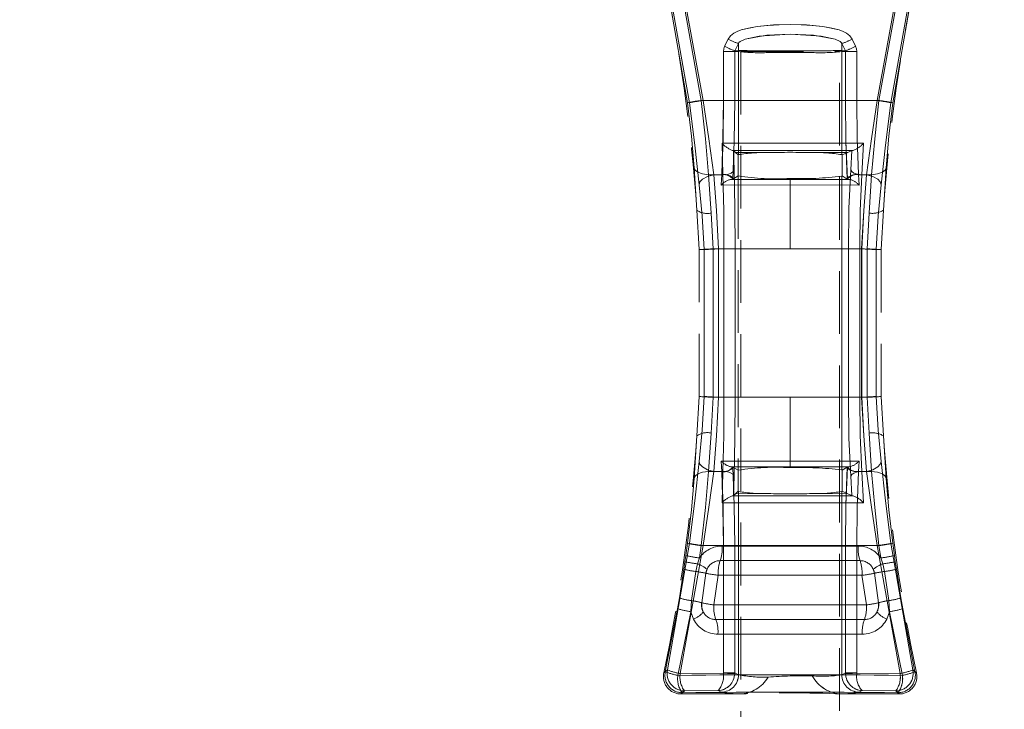
# Model space of a CAD drawing. Units: millimetres. Extents: x 0 to 507, y -3 to 297.
# Drawn here: x 159 to 179, y 231 to 245 of the extents above; entities that cross this region are included whole.
import ezdxf

# ---------------------------------------------------------------- set-up
doc = ezdxf.new("R2010")
doc.units = ezdxf.units.MM
doc.linetypes.add('HIDDEN', pattern=[1.905, 1.27, -0.635])
doc.linetypes.add('PHANTOM', pattern=[12.7, 6.35, -1.27, 1.27, -1.27, 1.27, -1.27])
doc.layers.add('FORMAT', color=7, linetype='Continuous')
doc.styles.add('SLDTEXTSTYLE3', font='TXT', dxfattribs={"width": 0.75})
doc.dimstyles.new('SLDDIMSTYLE0', dxfattribs={"dimtxt": 3, "dimasz": 3, "dimexe": 0, "dimexo": 0.0625, "dimgap": 0.75, "dimtad": 2, "dimlfac": 5, "dimrnd": 1e-09, "dimzin": 12, "dimdsep": 46, "dimtxsty": 'SLDTEXTSTYLE3', "dimsah": 1, "dimcen": 0.09, "dimadec": 0, "dimazin": 3, "dimtfac": 1, "dimtofl": 0, "dimtmove": 0, "dimatfit": 3, "dimfxl": 0, "dimfrac": 2, "dimtolj": 1, "dimtzin": 12, "dimarcsym": 0})

# ---------------------------------------------------------------- blocks, each defined once
blk = doc.blocks.new('_D_12')
at = {"layer": 'FORMAT'}
for p, q in [((52.869, 244.516), (52.869, 265.496)), ((252.869, 251.094), (252.869, 265.496)), ((52.869, 264.496), (252.869, 264.496))]:
    blk.add_line(p, q, dxfattribs=at)
for points in [[(52.869, 264.496), (55.869, 263.746), (55.869, 265.246)], [(252.869, 264.496), (249.869, 265.246), (249.869, 263.746)]]:
    blk.add_solid(points, dxfattribs=at)
at = {"layer": 'FORMAT', "insert": (145.804, 268.363, 0.02), "char_height": 3, "attachment_point": 1, "style": 'SLDTEXTSTYLE3'}
blk.add_mtext('1000', dxfattribs=at)

msp = doc.modelspace()

# ---------------------------------------------------------------- linework, layer by layer
at = {"color": 7, "linetype": 'PHANTOM', "lineweight": 0}
for p, q in [((171.6657, 246.1213), (172.1579, 243.3296)), ((172.158, 243.3296), (171.6658, 246.1213)), ((176.2371, 243.3296), (176.7292, 246.1213)), ((176.7293, 246.1213), (176.2371, 243.3296)), ((172.1213, 243.3295), (171.6365, 246.0846)), ((172.1214, 243.3295), (171.6366, 246.0846)), ((172.3996, 243.3756), (171.919, 246.0306)), ((171.9191, 246.0306), (172.3997, 243.3756)), ((171.9473, 246.0772), (172.4377, 243.3756)), ((172.4378, 243.3756), (171.9474, 246.0772)), ((175.9572, 243.3756), (176.4477, 246.0772)), ((176.4477, 246.0772), (175.9573, 243.3756)), ((175.9953, 243.3756), (176.4759, 246.0306)), ((175.9954, 243.3756), (176.476, 246.0306)), ((176.7584, 246.0846), (176.2737, 243.3295)), ((176.2737, 243.3295), (176.7585, 246.0846)), ((172.8718, 244.4717), (172.945, 244.6178)), ((172.9451, 244.6178), (172.8719, 244.4717)), ((173.1515, 244.5292), (173.0799, 244.3831)), ((173.1515, 244.5292), (173.0799, 244.3831)), ((173.1515, 244.5292), (173.1515, 244.3831)), ((173.1515, 244.5292), (173.1515, 244.3831)), ((175.2435, 244.3831), (175.2435, 244.5292)), ((175.3151, 244.3831), (175.2435, 244.5292)), ((175.2435, 244.3831), (175.2435, 244.5292)), ((175.3152, 244.3831), (175.2435, 244.5292)), ((175.4499, 244.6178), (175.5231, 244.4717)), ((175.5232, 244.4717), (175.45, 244.6178)), ((172.847, 243.3756), (172.847, 244.3671)), ((173.0763, 244.3671), (172.847, 244.3671)), ((172.8471, 244.3671), (172.8471, 243.3756)), ((172.8471, 244.3671), (173.0764, 244.3671)), ((173.0763, 243.3756), (173.0763, 244.3671)), ((173.1478, 244.3671), (173.0763, 244.3671)), ((173.1478, 244.3671), (173.0764, 244.3671)), ((173.0764, 244.3671), (173.0764, 243.3756)), ((173.0799, 244.3831), (173.1515, 244.3831)), ((173.1515, 244.3831), (173.0799, 244.3831)), ((173.1515, 244.3647), (173.1478, 244.3671)), ((173.1515, 244.3647), (173.1478, 244.3671)), ((173.1515, 242.2811), (173.1515, 244.3647)), ((173.1515, 242.2811), (173.1515, 244.3647)), ((173.8243, 244.3811), (174.5707, 244.3811)), ((173.8243, 244.3811), (174.5707, 244.3811)), ((175.2435, 244.3831), (175.3151, 244.3831)), ((175.2435, 244.3831), (175.3152, 244.3831)), ((175.2472, 244.3671), (175.2435, 244.3647)), ((175.2473, 244.3671), (175.2435, 244.3647)), ((175.2435, 244.3647), (175.2435, 242.2811)), ((175.2435, 244.3647), (175.2435, 242.2811)), ((175.3187, 244.3671), (175.2472, 244.3671)), ((175.3187, 244.3671), (175.2473, 244.3671)), ((175.3187, 244.3671), (175.3187, 243.3756)), ((175.5479, 244.3671), (175.3187, 244.3671)), ((175.3187, 243.3756), (175.3187, 244.3671)), ((175.3187, 244.3671), (175.548, 244.3671)), ((175.5479, 244.3671), (175.5479, 243.3756)), ((175.548, 243.3756), (175.548, 244.3671)), ((175.9953, 243.3756), (172.3996, 243.3756)), ((172.3997, 243.3756), (175.9954, 243.3756)), ((172.4377, 243.3756), (172.847, 243.3756)), ((172.8471, 243.3756), (172.4378, 243.3756)), ((173.0763, 243.3756), (172.847, 243.3756)), ((173.0764, 243.3756), (172.8471, 243.3756)), ((175.3187, 243.3756), (175.5479, 243.3756)), ((175.548, 243.3756), (175.3187, 243.3756)), ((175.5479, 243.3756), (175.9572, 243.3756)), ((175.9573, 243.3756), (175.548, 243.3756)), ((172.8366, 241.8756), (172.8186, 242.5112)), ((172.8366, 241.8756), (172.8187, 242.5112)), ((175.6838, 242.5113), (175.6511, 241.8756)), ((175.6839, 242.5113), (175.6512, 241.8756)), ((173.0517, 242.3632), (173.0625, 241.9743)), ((173.0518, 242.3632), (173.0626, 241.9743)), ((173.7503, 242.3234), (173.0927, 242.3264)), ((173.7503, 242.3234), (173.0927, 242.3264)), ((175.3651, 242.3269), (174.6447, 242.3234)), ((175.3651, 242.3269), (174.6448, 242.3234)), ((175.4243, 241.9742), (175.4455, 242.3637)), ((175.4244, 241.9742), (175.4456, 242.3637)), ((172.3082, 241.1589), (172.2545, 242.0161)), ((172.2545, 242.0161), (172.3083, 241.1589)), ((176.1405, 242.0161), (176.0867, 241.1589)), ((172.5484, 241.8756), (172.5983, 241.0992)), ((172.8366, 241.8756), (172.5484, 241.8756)), ((172.8366, 241.8756), (172.5485, 241.8756)), ((172.5485, 241.8756), (172.5984, 241.0992)), ((172.6544, 241.8756), (172.8135, 241.8756)), ((172.6545, 241.8756), (172.8136, 241.8756)), ((172.8084, 241.7756), (172.8034, 241.6669)), ((172.8085, 241.7756), (172.8035, 241.6669)), ((172.8135, 241.8756), (172.8084, 241.7756)), ((172.8136, 241.8756), (172.8085, 241.7756)), ((172.814, 241.8865), (172.8135, 241.8756)), ((174.1975, 241.7817), (172.997, 241.7817)), ((174.1975, 241.7817), (172.9971, 241.7817)), ((174.1975, 241.7817), (174.1975, 241.7994)), ((174.1975, 241.7994), (174.1975, 241.7817)), ((175.3979, 241.7817), (174.1975, 241.7817)), ((174.1975, 241.7817), (174.1975, 241.6677)), ((174.1975, 241.7817), (174.1975, 241.6677)), ((175.398, 241.7817), (174.1975, 241.7817)), ((175.2404, 235.9062), (175.2404, 241.8449)), ((175.2405, 235.9062), (175.2405, 241.8449)), ((175.5815, 241.8756), (175.5809, 241.8865)), ((175.5865, 241.7756), (175.5815, 241.8756)), ((175.5815, 241.8756), (175.7406, 241.8756)), ((175.5866, 241.7756), (175.5815, 241.8756)), ((175.5815, 241.8756), (175.7406, 241.8756)), ((175.5915, 241.6669), (175.5865, 241.7756)), ((175.5916, 241.6669), (175.5866, 241.7756)), ((175.6511, 241.8756), (175.8465, 241.8756)), ((175.6512, 241.8756), (175.8466, 241.8756)), ((175.7966, 241.0992), (175.8465, 241.8756)), ((175.7967, 241.0992), (175.8466, 241.8756)), ((172.8034, 241.6669), (174.1975, 241.6677)), ((172.8035, 241.6669), (174.1975, 241.6677)), ((174.1975, 240.3756), (174.1975, 241.6677)), ((174.1975, 241.6677), (175.5915, 241.6669)), ((174.1975, 240.3756), (174.1975, 241.6677)), ((174.1975, 241.6677), (175.5916, 241.6669)), ((172.5983, 241.0992), (172.639, 240.3756)), ((172.5984, 241.0992), (172.639, 240.3756)), ((175.756, 240.3756), (175.7966, 241.0992)), ((175.7561, 240.3756), (175.7967, 241.0992)), ((172.4553, 240.3602), (172.4553, 237.3909)), ((172.4554, 237.3909), (172.4554, 240.3602)), ((172.639, 240.3756), (172.858, 240.3756)), ((172.639, 240.3756), (172.639, 237.3756)), ((172.639, 240.3756), (172.858, 240.3756)), ((172.639, 240.3756), (172.639, 237.3756)), ((174.1975, 240.3756), (172.75, 240.3756)), ((172.75, 237.3756), (172.75, 240.3756)), ((172.7501, 237.3756), (172.7501, 240.3756)), ((172.7501, 240.3756), (174.1975, 240.3756)), ((173.0874, 240.3756), (172.858, 240.3756)), ((172.858, 240.3756), (172.858, 237.3756)), ((173.0875, 240.3756), (172.858, 240.3756)), ((172.858, 237.3756), (172.858, 240.3756)), ((173.0874, 237.3756), (173.0874, 240.3756)), ((173.0875, 237.3756), (173.0875, 240.3756)), ((175.6449, 240.3756), (174.1975, 240.3756)), ((174.1975, 240.3756), (175.645, 240.3756)), ((175.3756, 240.3756), (175.3756, 237.3756)), ((175.6056, 240.3756), (175.3756, 240.3756)), ((175.3757, 240.3756), (175.3757, 237.3756)), ((175.6057, 240.3756), (175.3757, 240.3756)), ((175.6056, 237.3756), (175.6056, 240.3756)), ((175.6057, 240.3756), (175.6057, 237.3756)), ((175.6449, 240.3756), (175.6449, 237.3756)), ((175.645, 240.3756), (175.645, 237.3756)), ((175.756, 237.3756), (175.756, 240.3756)), ((175.7561, 237.3756), (175.7561, 240.3756)), ((175.9397, 237.3909), (175.9397, 240.3602)), ((175.9397, 240.3602), (175.9397, 237.3909)), ((172.639, 237.3756), (172.5983, 236.6519)), ((172.639, 237.3756), (172.5984, 236.6519)), ((172.858, 237.3756), (172.639, 237.3756)), ((172.858, 237.3756), (172.639, 237.3756)), ((172.75, 237.3756), (174.1975, 237.3756)), ((174.1975, 237.3756), (172.7501, 237.3756)), ((173.0874, 237.3756), (172.858, 237.3756)), ((172.858, 237.3756), (173.0875, 237.3756)), ((174.1975, 236.0834), (174.1975, 237.3756)), ((174.1975, 237.3756), (175.6449, 237.3756)), ((174.1975, 236.0834), (174.1975, 237.3756)), ((174.1975, 237.3756), (175.645, 237.3756)), ((175.3756, 237.3756), (175.6056, 237.3756)), ((175.3757, 237.3756), (175.6057, 237.3756)), ((175.7966, 236.6519), (175.756, 237.3756)), ((175.7967, 236.6519), (175.7561, 237.3756)), ((172.2545, 235.735), (172.3082, 236.5922)), ((172.3083, 236.5922), (172.2545, 235.735)), ((172.5983, 236.6519), (172.5484, 235.8756)), ((172.5984, 236.6519), (172.5485, 235.8756)), ((175.8465, 235.8756), (175.7966, 236.6519)), ((175.8466, 235.8756), (175.7967, 236.6519)), ((176.0867, 236.5922), (176.1405, 235.735)), ((174.1975, 236.0834), (172.8034, 236.0842)), ((172.8034, 236.0842), (172.8084, 235.9756)), ((174.1975, 236.0834), (172.8035, 236.0842)), ((172.8035, 236.0842), (172.8085, 235.9756)), ((172.8084, 235.9756), (172.8135, 235.8756)), ((172.8085, 235.9756), (172.8136, 235.8756)), ((172.997, 235.9694), (174.1975, 235.9695)), ((172.9971, 235.9694), (174.1975, 235.9695)), ((175.5915, 236.0842), (174.1975, 236.0834)), ((175.5916, 236.0842), (174.1975, 236.0834)), ((174.1975, 236.0834), (174.1975, 235.9695)), ((174.1975, 236.0834), (174.1975, 235.9695)), ((174.1975, 235.9695), (175.3979, 235.9694)), ((174.1975, 235.9695), (174.1975, 235.9517)), ((174.1975, 235.9695), (174.1975, 235.9517)), ((174.1975, 235.9695), (175.398, 235.9694)), ((175.5815, 235.8756), (175.5865, 235.9756)), ((175.5815, 235.8756), (175.5866, 235.9756)), ((175.5865, 235.9756), (175.5915, 236.0842)), ((175.5866, 235.9756), (175.5916, 236.0842)), ((172.5484, 235.8756), (172.8366, 235.8756)), ((172.5485, 235.8756), (172.8366, 235.8756)), ((172.6544, 235.8756), (172.8135, 235.8756)), ((172.8136, 235.8756), (172.6545, 235.8756)), ((172.8135, 235.8756), (172.814, 235.8646)), ((172.8186, 235.2399), (172.8366, 235.8756)), ((172.8187, 235.2399), (172.8366, 235.8756)), ((173.0517, 235.3879), (173.0625, 235.7768)), ((173.0518, 235.3879), (173.0626, 235.7768)), ((175.4243, 235.777), (175.4455, 235.3875)), ((175.4244, 235.777), (175.4456, 235.3875)), ((175.5809, 235.8646), (175.5815, 235.8756)), ((175.7406, 235.8756), (175.5815, 235.8756)), ((175.5815, 235.8756), (175.7406, 235.8756)), ((175.6511, 235.8756), (175.6838, 235.2398)), ((175.6511, 235.8756), (175.8465, 235.8756)), ((175.6512, 235.8756), (175.6839, 235.2398)), ((175.8466, 235.8756), (175.6512, 235.8756)), ((173.7503, 235.4277), (173.0927, 235.4247)), ((173.7503, 235.4277), (173.0927, 235.4247)), ((173.1515, 231.764), (173.1515, 235.47)), ((173.1515, 231.764), (173.1515, 235.47)), ((175.3651, 235.4243), (174.6447, 235.4277)), ((175.3651, 235.4243), (174.6448, 235.4277)), ((175.2435, 235.47), (175.2435, 231.764)), ((175.2435, 235.47), (175.2435, 231.764)), ((172.1579, 234.4215), (171.7157, 231.8606)), ((171.7158, 231.8606), (172.158, 234.4215)), ((171.9728, 231.7881), (172.4377, 234.3756)), ((171.9729, 231.7881), (172.4378, 234.3756)), ((172.0875, 234.1746), (172.1213, 234.4216)), ((172.0875, 234.1746), (172.1214, 234.4216)), ((172.3996, 234.3756), (172.364, 234.126)), ((172.3997, 234.3756), (172.3641, 234.126)), ((172.3996, 234.3756), (175.9953, 234.3756)), ((172.3997, 234.3756), (175.9954, 234.3756)), ((172.847, 234.3756), (172.4377, 234.3756)), ((172.8471, 234.3756), (172.4378, 234.3756)), ((175.5746, 234.3672), (172.8204, 234.3672)), ((172.8204, 234.3672), (175.5746, 234.3672)), ((173.0763, 234.3756), (172.847, 234.3756)), ((172.847, 231.8016), (172.847, 234.3756)), ((172.8471, 234.3756), (173.0764, 234.3756)), ((172.8471, 234.3756), (172.8471, 231.8016)), ((173.0763, 231.8016), (173.0763, 234.3756)), ((173.0764, 234.3756), (173.0764, 231.8016)), ((175.3187, 234.3756), (175.5479, 234.3756)), ((175.3187, 234.3756), (175.3187, 231.8016)), ((175.3187, 231.8016), (175.3187, 234.3756)), ((175.3187, 234.3756), (175.548, 234.3756)), ((175.9572, 234.3756), (175.5479, 234.3756)), ((175.5479, 234.3756), (175.5479, 231.8016)), ((175.548, 231.8016), (175.548, 234.3756)), ((175.548, 234.3756), (175.9573, 234.3756)), ((175.9572, 234.3756), (176.4221, 231.7881)), ((175.9573, 234.3756), (176.4222, 231.7881)), ((176.0309, 234.126), (175.9953, 234.3756)), ((176.031, 234.126), (175.9954, 234.3756)), ((176.6793, 231.8606), (176.2371, 234.4215)), ((176.2371, 234.4215), (176.6793, 231.8606)), ((176.2737, 234.4216), (176.3075, 234.1746)), ((176.2737, 234.4216), (176.3076, 234.1746)), ((172.0694, 234.0473), (172.0875, 234.1746)), ((172.0694, 234.0473), (172.0875, 234.1746)), ((176.3075, 234.1746), (176.3256, 234.0473)), ((176.3076, 234.1746), (176.3257, 234.0473)), ((172.0476, 233.8986), (172.0694, 234.0473)), ((172.0476, 233.8986), (172.0694, 234.0473)), ((172.3217, 234.0074), (172.2873, 233.8518)), ((172.3217, 234.0074), (172.2874, 233.8518)), ((172.364, 234.126), (172.3217, 234.0074)), ((172.3641, 234.126), (172.3217, 234.0074)), ((172.7821, 234.0714), (175.6128, 234.0714)), ((175.6129, 234.0714), (172.7822, 234.0714)), ((176.0733, 234.0074), (176.0309, 234.126)), ((176.0733, 234.0074), (176.031, 234.126)), ((176.1076, 233.8518), (176.0733, 234.0074)), ((176.1077, 233.8518), (176.0733, 234.0074)), ((176.3256, 234.0473), (176.3474, 233.8986)), ((176.3257, 234.0473), (176.3474, 233.8986)), ((171.9554, 233.3163), (172.0476, 233.8986)), ((172.0476, 233.8986), (171.9554, 233.3163)), ((172.2873, 233.8518), (172.1987, 233.2628)), ((172.2874, 233.8518), (172.1987, 233.2628)), ((172.7439, 233.7756), (172.6547, 233.1756)), ((172.7439, 233.7756), (172.6548, 233.1756)), ((172.7439, 233.7756), (175.6511, 233.7756)), ((172.7439, 233.7756), (175.6512, 233.7756)), ((175.7402, 233.1756), (175.6511, 233.7756)), ((175.7403, 233.1756), (175.6512, 233.7756)), ((176.1963, 233.2628), (176.1076, 233.8518)), ((176.1963, 233.2628), (176.1077, 233.8518)), ((176.3474, 233.8986), (176.4396, 233.3163)), ((176.4397, 233.3163), (176.3474, 233.8986)), ((171.9182, 233.0992), (171.9554, 233.3163)), ((171.9183, 233.0992), (171.9554, 233.3163)), ((172.1987, 233.2628), (172.1861, 233.0395)), ((172.1987, 233.2628), (172.1862, 233.0395)), ((172.6547, 233.1756), (175.7402, 233.1756)), ((175.7403, 233.1756), (172.6548, 233.1756)), ((176.2088, 233.0395), (176.1963, 233.2628)), ((176.2089, 233.0395), (176.1963, 233.2628)), ((176.4396, 233.3163), (176.4767, 233.0992)), ((176.4397, 233.3163), (176.4768, 233.0992)), ((171.6708, 231.8245), (171.9182, 233.0992)), ((171.9183, 233.0992), (171.6709, 231.8245)), ((172.1861, 233.0395), (171.926, 231.7517)), ((172.1862, 233.0395), (171.9261, 231.7517)), ((172.1861, 233.0395), (172.2422, 232.8876)), ((172.1862, 233.0395), (172.2423, 232.8876)), ((176.1527, 232.8876), (176.2088, 233.0395)), ((176.2089, 233.0395), (176.1528, 232.8876)), ((176.469, 231.7517), (176.2088, 233.0395)), ((176.469, 231.7517), (176.2089, 233.0395)), ((176.4767, 233.0992), (176.7241, 231.8245)), ((176.7242, 231.8245), (176.4768, 233.0992)), ((175.6996, 232.8798), (172.6953, 232.8798)), ((172.6954, 232.8798), (175.6997, 232.8798)), ((172.7359, 232.5839), (175.659, 232.5839)), ((175.6591, 232.5839), (172.736, 232.5839)), ((171.7157, 231.8606), (171.6407, 231.8004)), ((171.6407, 231.8004), (171.6708, 231.8245)), ((171.6408, 231.8004), (171.7158, 231.8606)), ((171.6709, 231.8245), (171.6408, 231.8004)), ((171.9728, 231.7881), (172.8469, 231.7956)), ((172.847, 231.7956), (171.9729, 231.7881)), ((172.847, 231.8016), (172.8469, 231.7956)), ((172.847, 231.8016), (173.0763, 231.8016)), ((172.8471, 231.8016), (172.847, 231.7956)), ((173.0764, 231.8016), (172.8471, 231.8016)), ((173.076, 231.7877), (173.0763, 231.8016)), ((173.0761, 231.7877), (173.0764, 231.8016)), ((173.1515, 231.764), (173.0763, 231.8016)), ((173.0764, 231.8016), (173.1515, 231.764)), ((175.3187, 231.8016), (175.2435, 231.764)), ((175.2435, 231.764), (175.3187, 231.8016)), ((175.319, 231.7877), (175.3187, 231.8016)), ((175.3187, 231.8016), (175.5479, 231.8016)), ((175.548, 231.8016), (175.3187, 231.8016)), ((175.3187, 231.8016), (175.319, 231.7877)), ((175.548, 231.7956), (175.5479, 231.8016)), ((175.5481, 231.7956), (175.548, 231.8016)), ((175.548, 231.7956), (176.4221, 231.7881)), ((176.4222, 231.7881), (175.5481, 231.7956)), ((176.7542, 231.8004), (176.6793, 231.8606)), ((176.7241, 231.8245), (176.7542, 231.8004)), ((171.9847, 231.3756), (172.0598, 231.4365)), ((171.9847, 231.3756), (172.0599, 231.4365)), ((172.0148, 231.4), (171.9847, 231.3756)), ((172.7399, 231.4428), (172.0598, 231.4365)), ((172.7399, 231.4428), (172.0599, 231.4365)), ((172.8008, 231.4124), (172.7399, 231.4428)), ((172.8009, 231.4124), (172.7399, 231.4428)), ((175.6551, 231.4428), (175.5941, 231.4124)), ((175.6551, 231.4428), (175.5942, 231.4124)), ((176.3351, 231.4365), (175.6551, 231.4428)), ((176.3352, 231.4365), (175.6551, 231.4428)), ((176.3351, 231.4365), (176.4103, 231.3756)), ((176.3352, 231.4365), (176.4104, 231.3756)), ((176.4103, 231.3756), (176.3801, 231.4))]:
    msp.add_line(p, q, dxfattribs=at)
at = {"color": 7, "linetype": 'HIDDEN', "lineweight": 0}
for p, q in [((173.1975, 244.3647), (175.1975, 244.3647)), ((173.1975, 244.3647), (173.1975, 204.3647)), ((175.1975, 204.3647), (175.1975, 244.3647)), ((173.026, 242.3683), (173.046, 242.3683)), ((173.0927, 242.3264), (173.0517, 242.3632)), ((173.0927, 242.3264), (173.1465, 242.2781)), ((175.2528, 242.2755), (175.3651, 242.3269)), ((175.3651, 242.3269), (175.4455, 242.3637)), ((175.472, 242.3683), (175.4455, 242.3637)), ((175.4721, 242.3683), (175.4456, 242.3637)), ((175.4556, 242.3683), (175.472, 242.3683)), ((173.1515, 242.2811), (173.1465, 242.2781)), ((173.1465, 241.853), (173.1465, 242.2781)), ((173.1466, 241.853), (173.1466, 242.2781)), ((175.2528, 242.2755), (175.2435, 242.2811)), ((175.2528, 242.2755), (175.2528, 241.8504)), ((175.2529, 242.2755), (175.2529, 241.8504)), ((173.0368, 241.7872), (173.0401, 241.7886)), ((173.0401, 241.7886), (173.1465, 241.853)), ((173.1465, 241.853), (173.1476, 241.852)), ((173.1476, 241.852), (173.1476, 235.8991)), ((173.1477, 241.852), (173.1477, 235.8991)), ((175.2404, 241.8449), (175.2528, 241.8504)), ((175.2528, 241.8504), (175.3549, 241.7886)), ((175.3549, 241.7886), (175.3582, 241.7872)), ((172.3543, 240.3608), (172.3082, 241.1589)), ((176.0867, 241.1589), (176.0406, 240.3608)), ((172.3543, 237.3903), (172.3543, 240.3608)), ((176.0406, 240.3608), (176.0406, 237.3903)), ((172.3082, 236.5922), (172.3543, 237.3903)), ((176.0406, 237.3903), (176.0867, 236.5922)), ((173.0401, 235.9625), (173.0368, 235.9639)), ((173.1465, 235.8981), (173.0401, 235.9625)), ((175.3549, 235.9625), (175.2528, 235.9007)), ((175.3549, 235.9625), (175.3582, 235.9639)), ((173.1465, 235.8981), (173.1476, 235.8991)), ((173.1465, 235.8981), (173.1465, 235.473)), ((173.1466, 235.8981), (173.1466, 235.473)), ((175.2404, 235.9062), (175.2528, 235.9007)), ((175.2528, 235.4756), (175.2528, 235.9007)), ((175.2529, 235.4756), (175.2529, 235.9007)), ((173.026, 235.3828), (173.046, 235.3828)), ((173.0927, 235.4247), (173.0517, 235.3879)), ((173.1465, 235.473), (173.0927, 235.4247)), ((173.1515, 235.47), (173.1465, 235.473)), ((175.2528, 235.4756), (175.2435, 235.47)), ((175.3651, 235.4243), (175.2528, 235.4756)), ((175.4455, 235.3875), (175.3651, 235.4243)), ((175.472, 235.3828), (175.4455, 235.3875)), ((175.4721, 235.3828), (175.4456, 235.3875)), ((175.4556, 235.3828), (175.472, 235.3828)), ((172.4069, 233.2209), (172.4925, 233.8156)), ((172.4925, 233.8156), (172.5149, 233.8957)), ((175.8801, 233.8957), (175.9025, 233.8156)), ((175.9025, 233.8156), (175.9881, 233.2209)), ((171.9847, 231.3756), (173.1808, 231.3756)), ((175.2425, 231.3756), (176.4103, 231.3756))]:
    msp.add_line(p, q, dxfattribs=at)
at = {"color": 7, "linetype": 'PHANTOM', "lineweight": 0, "flags": 128}
for points in [[(172.945, 244.6178), (172.9903, 244.6821), (173.0566, 244.736), (173.1239, 244.7714), (173.2075, 244.8027), (173.5322, 244.8714), (173.8637, 244.9038), (174.197, 244.9136), (174.421, 244.9093), (174.6459, 244.8955), (174.8623, 244.8714), (175.0412, 244.8406), (175.1871, 244.8028), (175.2708, 244.7715), (175.3382, 244.7361), (175.4045, 244.6822), (175.4499, 244.6178)], [(175.45, 244.6178), (175.4046, 244.6822), (175.3383, 244.7361), (175.2709, 244.7715), (175.1872, 244.8028), (174.8624, 244.8714), (174.5305, 244.9038), (174.1971, 244.9136), (173.9732, 244.9093), (173.7484, 244.8954), (173.5322, 244.8714), (173.3535, 244.8405), (173.2075, 244.8027), (173.1239, 244.7714), (173.0566, 244.736), (172.9904, 244.6821), (172.9451, 244.6178)], [(173.1515, 244.5292), (173.1622, 244.5467), (173.1869, 244.5684), (173.2873, 244.6142), (173.726, 244.6946), (174.1971, 244.7167), (174.8221, 244.6761), (175.1074, 244.6143), (175.208, 244.5684), (175.2327, 244.5467), (175.2435, 244.5292)], [(173.1515, 244.5292), (173.1623, 244.5467), (173.1869, 244.5684), (173.2874, 244.6142), (173.5726, 244.676), (174.1971, 244.7167), (174.6683, 244.6946), (175.1074, 244.6143), (175.2081, 244.5684), (175.2328, 244.5467), (175.2435, 244.5292)], [(172.8718, 244.4717), (172.8533, 244.4209), (172.847, 244.3671)], [(172.8719, 244.4717), (172.8533, 244.4209), (172.8471, 244.3671)], [(173.0763, 244.3671), (173.0772, 244.3752), (173.0799, 244.3831)], [(173.0764, 244.3671), (173.0772, 244.3752), (173.0799, 244.3831)], [(173.1478, 244.3671), (173.1487, 244.3753), (173.1515, 244.3831)], [(173.1478, 244.3671), (173.1488, 244.3753), (173.1515, 244.3831)], [(175.2435, 244.3831), (175.2462, 244.3753), (175.2472, 244.3671)], [(175.2435, 244.3831), (175.2463, 244.3753), (175.2473, 244.3671)], [(175.3151, 244.3831), (175.3178, 244.3752), (175.3187, 244.3671)], [(175.3187, 244.3671), (175.3179, 244.3752), (175.3152, 244.3831)], [(175.5479, 244.3671), (175.5417, 244.4209), (175.5231, 244.4717)], [(175.548, 244.3671), (175.5418, 244.4209), (175.5232, 244.4717)], [(172.2545, 242.0161), (172.2006, 242.652), (172.1213, 243.3295)], [(172.1214, 243.3295), (172.2007, 242.652), (172.2545, 242.0161)], [(172.1579, 243.3296), (172.2659, 242.4716), (172.3564, 241.6734)], [(172.3565, 241.6734), (172.266, 242.4716), (172.158, 243.3296)], [(172.3996, 243.3756), (172.4853, 242.6022), (172.5484, 241.8756)], [(172.3997, 243.3756), (172.4854, 242.6022), (172.5485, 241.8756)], [(172.6544, 241.8756), (172.5534, 242.5981), (172.4377, 243.3756)], [(172.6545, 241.8756), (172.5535, 242.5981), (172.4378, 243.3756)], [(172.847, 243.3756), (172.8386, 242.6057), (172.814, 241.8865)], [(172.8471, 243.3756), (172.8387, 242.6057), (172.8141, 241.8865)], [(173.0763, 243.3756), (173.0671, 242.5552), (173.0401, 241.7886)], [(173.0401, 241.7886), (173.0672, 242.5552), (173.0764, 243.3756)], [(175.3187, 243.3756), (175.3279, 242.5552), (175.3549, 241.7886)], [(175.355, 241.7886), (175.3279, 242.5552), (175.3187, 243.3756)], [(175.5809, 241.8865), (175.5563, 242.6058), (175.5479, 243.3756)], [(175.581, 241.8865), (175.5564, 242.6058), (175.548, 243.3756)], [(175.9572, 243.3756), (175.8416, 242.5987), (175.7406, 241.8756)], [(175.9573, 243.3756), (175.8417, 242.5987), (175.7406, 241.8756)], [(175.8465, 241.8756), (175.9096, 242.6022), (175.9953, 243.3756)], [(175.8466, 241.8756), (175.9097, 242.6022), (175.9954, 243.3756)], [(176.0385, 241.6734), (176.1291, 242.4723), (176.2371, 243.3296)], [(176.2371, 243.3296), (176.1292, 242.4723), (176.0386, 241.6734)], [(176.2737, 243.3295), (176.1943, 242.652), (176.1405, 242.0161)], [(176.1406, 242.0161), (176.1944, 242.652), (176.2737, 243.3295)], [(172.8186, 242.5112), (174.2519, 242.5107), (175.6838, 242.5113)], [(172.8187, 242.5112), (174.252, 242.5107), (175.6839, 242.5113)], [(175.4556, 242.3683), (174.2514, 242.3684), (173.046, 242.3683)], [(175.4556, 242.3683), (174.2514, 242.3684), (173.0461, 242.3683)], [(173.0874, 240.3756), (173.0811, 241.2025), (173.0625, 241.9743)], [(173.0875, 240.3756), (173.0811, 241.2025), (173.0626, 241.9743)], [(175.3756, 240.3756), (175.388, 241.2022), (175.4243, 241.9742)], [(175.3757, 240.3756), (175.3881, 241.2022), (175.4244, 241.9742)], [(172.75, 240.3756), (172.7092, 241.154), (172.6544, 241.8756)], [(172.7501, 240.3756), (172.7092, 241.154), (172.6545, 241.8756)], [(172.858, 240.3756), (172.8525, 241.1515), (172.8366, 241.8756)], [(172.858, 240.3756), (172.8526, 241.1515), (172.8366, 241.8756)], [(175.6511, 241.8756), (175.6172, 241.1513), (175.6056, 240.3756)], [(175.6512, 241.8756), (175.6172, 241.1513), (175.6057, 240.3756)], [(175.7406, 241.8756), (175.6858, 241.154), (175.6449, 240.3756)], [(175.7406, 241.8756), (175.6858, 241.154), (175.645, 240.3756)], [(172.3564, 241.6734), (172.4145, 241.0418), (172.4553, 240.3602)], [(172.4554, 240.3602), (172.4146, 241.0418), (172.3565, 241.6734)], [(175.9397, 240.3602), (175.9804, 241.0419), (176.0385, 241.6734)], [(176.0386, 241.6734), (175.9805, 241.0419), (175.9397, 240.3602)], [(172.4553, 237.3909), (172.4145, 236.7094), (172.3564, 236.0777)], [(172.3565, 236.0777), (172.4146, 236.7094), (172.4554, 237.3909)], [(172.6544, 235.8756), (172.7092, 236.5973), (172.75, 237.3756)], [(172.6545, 235.8756), (172.7092, 236.5973), (172.7501, 237.3756)], [(172.8366, 235.8756), (172.8525, 236.5996), (172.858, 237.3756)], [(172.8366, 235.8756), (172.8526, 236.5996), (172.858, 237.3756)], [(173.0625, 235.7768), (173.0811, 236.5486), (173.0874, 237.3756)], [(173.0626, 235.7768), (173.0811, 236.5486), (173.0875, 237.3756)], [(175.3756, 237.3756), (175.388, 236.5489), (175.4243, 235.777)], [(175.3757, 237.3756), (175.3881, 236.5489), (175.4244, 235.777)], [(175.6056, 237.3756), (175.6172, 236.5998), (175.6511, 235.8756)], [(175.6057, 237.3756), (175.6172, 236.5998), (175.6512, 235.8756)], [(175.6449, 237.3756), (175.6858, 236.5973), (175.7406, 235.8756)], [(175.645, 237.3756), (175.6858, 236.5973), (175.7406, 235.8756)], [(176.0385, 236.0777), (175.9804, 236.7094), (175.9397, 237.3909)], [(175.9397, 237.3909), (175.9805, 236.7094), (176.0386, 236.0777)], [(172.3564, 236.0777), (172.2658, 235.2789), (172.1579, 234.4215)], [(172.158, 234.4215), (172.2659, 235.2789), (172.3565, 236.0777)], [(173.0763, 234.3756), (173.0671, 235.1959), (173.0401, 235.9625)], [(173.0764, 234.3756), (173.0672, 235.1959), (173.0401, 235.9625)], [(175.3549, 235.9625), (175.3279, 235.1958), (175.3187, 234.3756)], [(175.355, 235.9625), (175.3279, 235.1958), (175.3187, 234.3756)], [(176.2371, 234.4215), (176.129, 235.2795), (176.0385, 236.0777)], [(176.0386, 236.0777), (176.1291, 235.2795), (176.2371, 234.4215)], [(172.1213, 234.4216), (172.2006, 235.099), (172.2545, 235.735)], [(172.2545, 235.735), (172.2007, 235.099), (172.1214, 234.4216)], [(172.5484, 235.8756), (172.4853, 235.1488), (172.3996, 234.3756)], [(172.5485, 235.8756), (172.4854, 235.1488), (172.3997, 234.3756)], [(172.4377, 234.3756), (172.5533, 235.1525), (172.6544, 235.8756)], [(172.4378, 234.3756), (172.5534, 235.1525), (172.6545, 235.8756)], [(172.814, 235.8646), (172.8386, 235.1454), (172.847, 234.3756)], [(172.8141, 235.8646), (172.8387, 235.1454), (172.8471, 234.3756)], [(175.5479, 234.3756), (175.5563, 235.1453), (175.5809, 235.8646)], [(175.548, 234.3756), (175.5564, 235.1453), (175.581, 235.8646)], [(175.7406, 235.8756), (175.8415, 235.153), (175.9572, 234.3756)], [(175.7406, 235.8756), (175.8416, 235.153), (175.9573, 234.3756)], [(175.9953, 234.3756), (175.9096, 235.1488), (175.8465, 235.8756)], [(175.9954, 234.3756), (175.9097, 235.1488), (175.8466, 235.8756)], [(176.1405, 235.735), (176.1943, 235.099), (176.2737, 234.4216)], [(176.2737, 234.4216), (176.1944, 235.099), (176.1406, 235.735)], [(173.046, 235.3828), (174.2513, 235.3827), (175.4556, 235.3828)], [(173.0461, 235.3828), (174.2513, 235.3827), (175.4556, 235.3828)], [(175.6838, 235.2398), (174.2519, 235.2404), (172.8186, 235.2399)], [(175.6839, 235.2398), (174.2519, 235.2404), (172.8187, 235.2399)], [(173.1808, 231.3756), (172.9193, 231.3926), (172.8008, 231.4124)], [(173.1808, 231.3756), (172.9193, 231.3926), (172.8009, 231.4124)], [(175.5941, 231.4124), (175.4835, 231.3928), (175.2425, 231.3756)], [(175.5942, 231.4124), (175.4836, 231.3928), (175.2426, 231.3756)]]:
    msp.add_lwpolyline(points, dxfattribs=at)
at = {"color": 7, "linetype": 'HIDDEN', "lineweight": 0, "flags": 128}
for points in [[(173.026, 242.3683), (173.0425, 242.366), (173.0517, 242.3632)], [(172.5484, 241.8756), (172.4264, 241.8909), (172.3286, 241.9276), (172.2777, 241.9685), (172.2545, 242.0161)], [(172.8366, 241.8756), (172.9277, 241.8824), (173.0053, 241.9085), (173.0459, 241.9391), (173.0625, 241.9743)], [(175.6511, 241.8756), (175.5621, 241.8837), (175.4853, 241.9099), (175.4437, 241.9399), (175.4243, 241.9742)], [(175.8465, 241.8756), (175.9686, 241.8909), (176.0664, 241.9276), (176.1173, 241.9685), (176.1405, 242.0161)], [(172.6544, 241.8756), (172.5239, 241.8407), (172.4222, 241.7841), (172.3731, 241.7301), (172.3564, 241.6734)], [(172.814, 241.8865), (172.904, 241.879), (172.981, 241.8531), (173.0221, 241.823), (173.0401, 241.7886)], [(172.997, 241.7817), (173.0205, 241.7842), (173.0368, 241.7872)], [(175.3549, 241.7886), (175.382, 241.8318), (175.4442, 241.8662), (175.5098, 241.8823), (175.5809, 241.8865)], [(175.3582, 241.7872), (175.3744, 241.7842), (175.3979, 241.7817)], [(175.7406, 241.8756), (175.871, 241.8407), (175.9728, 241.7841), (176.0219, 241.7301), (176.0385, 241.6734)], [(172.6544, 235.8756), (172.524, 235.9104), (172.4222, 235.967), (172.3731, 236.021), (172.3564, 236.0777)], [(173.0401, 235.9625), (173.013, 235.9193), (172.9507, 235.8849), (172.8852, 235.8688), (172.814, 235.8646)], [(172.997, 235.9694), (173.0219, 235.9667), (173.0368, 235.9639)], [(175.5809, 235.8646), (175.491, 235.8721), (175.4139, 235.8981), (175.3729, 235.9281), (175.3549, 235.9625)], [(175.3582, 235.9639), (175.373, 235.9667), (175.3979, 235.9694)], [(175.7406, 235.8756), (175.871, 235.9104), (175.9728, 235.967), (176.0219, 236.021), (176.0385, 236.0777)], [(172.5484, 235.8756), (172.4264, 235.8602), (172.3286, 235.8235), (172.2777, 235.7826), (172.2545, 235.735)], [(173.0625, 235.7768), (173.037, 235.821), (172.9749, 235.856), (172.9087, 235.8719), (172.8366, 235.8756)], [(175.6511, 235.8756), (175.5621, 235.8674), (175.4853, 235.8412), (175.4437, 235.8112), (175.4243, 235.777)], [(175.8465, 235.8756), (175.9686, 235.8602), (176.0664, 235.8235), (176.1173, 235.7826), (176.1405, 235.735)], [(173.0517, 235.3879), (173.0416, 235.3849), (173.026, 235.3828)], [(172.4403, 233.0316), (172.4077, 233.1253), (172.4069, 233.2209)], [(175.9881, 233.2209), (175.9872, 233.1248), (175.9547, 233.0316)]]:
    msp.add_lwpolyline(points, dxfattribs=at)
at = {"color": 7, "linetype": 'HIDDEN', "lineweight": 0}
for centre, radius, start, end in [((138.385, 238.8756), 34, 3.85069, 12.19963), ((138.3851, 238.8756), 34, 3.85069, 12.19963), ((210.01, 238.8756), 34, 167.80037, 176.14931), ((210.01, 238.8756), 34, 167.80037, 176.14931), ((173.4567, 245.5249), 1.0414, 240.57425, 252.95841), ((174.9383, 245.5248), 1.0413, 287.04101, 299.42633), ((172.6687, 240.8837), 2.5064, 96.16397, 102.61639), ((172.7887, 240.3652), 3.0308, 96.64984, 102.01267), ((175.6788, 240.8069), 2.5837, 77.52294, 83.81455), ((175.6553, 240.4552), 2.9401, 77.8599, 83.35974), ((173.2074, 242.8533), 0.5179, 221.34982, 249.49793), ((173.2082, 242.8544), 0.5191, 221.38207, 249.4612), ((175.2938, 242.8605), 0.5235, 289.90751, 318.16221), ((175.2945, 242.8595), 0.5223, 289.86887, 318.19354), ((173.6748, 239.1385), 3.1859, 88.64211, 99.4541), ((173.6748, 239.1386), 3.1857, 88.64203, 99.45433), ((174.1975, 220.8793), 21.4488, 88.80528, 91.19472), ((174.7201, 239.1375), 3.1869, 80.54765, 91.35598), ((174.7202, 239.1376), 3.1867, 80.54741, 91.35622), ((173.0857, 241.4115), 0.3807, 103.46456, 137.86184), ((173.0866, 241.4101), 0.3822, 103.54189, 137.78792), ((173.9078, 246.5174), 4.7269, 260.74531, 273.51372), ((174.4218, 248.6343), 6.8386, 268.12009, 276.87515), ((174.4219, 248.6346), 6.8389, 268.12019, 276.87498), ((175.3093, 241.4115), 0.3807, 42.13911, 76.53449), ((172.5209, 241.4579), 0.367, 234.57844, 282.17622), ((175.8638, 241.5074), 0.4137, 260.64674, 302.59861), ((173.121, 230.3887), 9.9937, 92.12758, 93.8196), ((175.2739, 230.3887), 9.9937, 86.1804, 87.87242), ((173.1215, 247.3706), 10.002, 266.1808, 267.87144), ((175.2734, 247.3706), 10.002, 272.12856, 273.8192), ((138.385, 238.8756), 34, 347.98939, 356.14931), ((138.3851, 238.8756), 34, 347.98939, 356.14931), ((172.5209, 236.2932), 0.367, 77.82457, 125.42078), ((175.8638, 236.2437), 0.4137, 57.40139, 99.35326), ((210.01, 238.8756), 34, 183.85069, 192.01061), ((210.01, 238.8756), 34, 183.85069, 192.01061), ((173.0857, 236.3396), 0.3807, 222.13911, 256.53449), ((173.0866, 236.341), 0.3822, 222.21125, 256.45894), ((173.9081, 231.2282), 4.7323, 86.4937, 99.24726), ((174.422, 229.1199), 6.8355, 83.12287, 91.8819), ((174.422, 229.1199), 6.8355, 83.12282, 91.882), ((175.3093, 236.3396), 0.3807, 283.46456, 317.86184), ((173.2081, 234.8967), 0.5191, 110.53983, 138.6169), ((173.6748, 238.6137), 3.1869, 260.54764, 271.35615), ((173.6749, 238.6135), 3.1867, 260.54741, 271.35622), ((174.1975, 256.8718), 21.4488, 268.80528, 271.19472), ((174.7202, 238.6125), 3.1857, 268.64208, 279.45429), ((174.7203, 238.6122), 3.1854, 268.64146, 279.4549), ((175.2937, 234.8906), 0.5236, 41.83925, 70.09104), ((175.2945, 234.8916), 0.5224, 41.80775, 70.12985), ((172.6687, 236.8675), 2.5064, 257.38361, 263.83603), ((172.7161, 236.9444), 2.5839, 257.52322, 263.81427), ((175.6788, 236.9444), 2.5839, 276.18573, 282.47678), ((175.6553, 237.2959), 2.9401, 276.64026, 282.1401), ((172.6253, 236.4251), 2.3139, 256.55857, 263.51635), ((175.7003, 236.8199), 2.7142, 276.99714, 282.92794), ((173.1825, 240.2713), 6.3228, 259.86026, 262.17516), ((175.361, 239.3313), 5.3714, 277.61979, 280.34478), ((172.5364, 235.7651), 1.9294, 255.32318, 262.58175), ((172.7898, 233.7756), 0.3, 156.38412, 172.31962), ((175.6052, 233.7756), 0.3, 7.68038, 23.61588), ((175.9137, 235.4824), 1.6421, 276.78221, 285.31285), ((172.391, 234.7188), 1.4686, 252.74407, 262.47429), ((172.7035, 233.1756), 0.3, 171.30703, 208.67789), ((175.6915, 233.1756), 0.3, 331.32211, 8.69297), ((175.9489, 234.9694), 1.7244, 278.24873, 286.5329), ((172.4748, 234.9658), 1.9478, 253.3972, 261.4773), ((175.9827, 234.685), 1.661, 277.82356, 287.30194), ((171.9845, 231.7271), 0.3515, 167.9601, 270.02924), ((171.9846, 231.7271), 0.3515, 167.96012, 270.02922), ((176.4105, 231.7271), 0.3515, 269.97027, 12.04039), ((176.4105, 231.7271), 0.3515, 269.97306, 12.0376), ((173.163, 232.0538), 0.6785, 271.49901, 329.94348), ((174.4456, 223.7482), 7.9961, 88.57327, 94.98872), ((175.2568, 232.0699), 0.6945, 208.19183, 268.8188), ((175.2572, 232.0705), 0.6951, 208.21962, 268.79508), ((174.2116, 206.287), 25.1097, 87.64711, 92.35289)]:
    msp.add_arc(centre, radius, start, end, dxfattribs=at)
at = {"color": 7, "linetype": 'PHANTOM', "lineweight": 0}
for centre, radius, start, end in [((173.3908, 245.4016), 1.0649, 240.83378, 253.02462), ((173.3906, 245.4011), 1.0644, 240.83077, 253.02763), ((173.161, 244.3781), 0.0108, 90.05354, 152.23312), ((173.188, 244.3642), 0.0365, 137.5882, 179.30608), ((173.188, 244.3642), 0.0365, 137.54996, 179.34431), ((173.1611, 244.3781), 0.0108, 90.00388, 152.28279), ((173.5747, 248.3003), 3.9583, 263.86257, 272.54273), ((173.5747, 248.3002), 3.9582, 263.86254, 272.54268), ((173.6786, 260.252), 15.8716, 268.13114, 270.52581), ((173.6787, 260.2512), 15.8708, 268.13109, 270.52584), ((174.1975, 418.8321), 174.4868, 269.853149, 270.146851), ((174.1975, 418.8321), 174.4868, 269.853149, 270.146851), ((174.1975, 474.2217), 229.8409, 269.906969, 270.093031), ((174.1975, 474.2307), 229.8499, 269.906971, 270.093029), ((174.7163, 260.2506), 15.8702, 269.47408, 271.86897), ((174.7164, 260.2506), 15.8702, 269.47408, 271.86897), ((174.8202, 248.3032), 3.9612, 267.46066, 276.13412), ((174.8203, 248.3029), 3.9609, 267.46033, 276.13445), ((175.2339, 244.3781), 0.0108, 27.68823, 90.0251), ((175.2072, 244.3643), 0.0363, 0.52398, 42.58174), ((175.2071, 244.3643), 0.0364, 0.60745, 42.44944), ((175.234, 244.3781), 0.0108, 27.68113, 89.9689), ((175.0042, 245.4016), 1.0649, 286.97538, 299.16622), ((175.0042, 245.4017), 1.065, 286.97602, 299.16558), ((172.85, 241.6415), 0.2369, 37.97488, 98.86866), ((172.8501, 241.6414), 0.2369, 37.97898, 98.86666), ((175.5449, 241.6415), 0.2369, 81.13093, 142.02553), ((175.545, 241.6415), 0.2369, 81.13033, 142.02403), ((173.1935, 226.8911), 13.4959, 92.35513, 93.56501), ((173.1936, 226.8911), 13.4959, 92.35513, 93.56501), ((175.2007, 226.8758), 13.5112, 86.43587, 87.64449), ((175.2007, 226.8758), 13.5112, 86.43587, 87.64449), ((173.1952, 250.8914), 13.5273, 266.43629, 267.64347), ((173.1952, 250.8914), 13.5273, 266.43629, 267.64347), ((175.2, 250.8865), 13.5224, 272.35631, 273.56383), ((175.1995, 250.898), 13.5339, 272.35682, 273.56331), ((172.85, 236.1096), 0.2369, 261.13247, 322.02465), ((172.8501, 236.1096), 0.2369, 261.13247, 322.02465), ((175.5449, 236.1097), 0.237, 217.98026, 278.86537), ((175.545, 236.1097), 0.2369, 217.97858, 278.86705), ((172.823, 233.8099), 0.5573, 90.27072, 145.44223), ((172.8231, 233.8099), 0.5573, 90.27135, 145.4416), ((172.0989, 234.3101), 0.7237, 340.73895, 4.52347), ((172.0988, 234.3101), 0.7239, 340.74173, 4.52069), ((176.296, 234.3101), 0.7237, 175.47653, 199.26105), ((176.2961, 234.3101), 0.7237, 175.47653, 199.26105), ((175.5717, 233.8095), 0.5577, 34.57777, 89.70927), ((175.5718, 233.8095), 0.5577, 34.57862, 89.70843), ((172.1244, 233.4429), 0.598, 49.22609, 70.73558), ((172.1242, 233.4425), 0.5984, 49.23363, 70.72805), ((172.7824, 233.7798), 0.2915, 90.05503, 156.57097), ((172.7825, 233.7798), 0.2915, 90.05301, 156.57299), ((173.4653, 233.8326), 0.7237, 160.73945, 184.52311), ((173.4648, 233.8327), 0.7232, 160.73018, 184.53239), ((174.9296, 233.8326), 0.7237, 355.47689, 19.26055), ((175.6126, 233.7798), 0.2915, 23.42776, 89.94624), ((174.9297, 233.8326), 0.7237, 355.47689, 19.26055), ((175.6126, 233.7798), 0.2915, 23.42591, 89.94574), ((176.2706, 233.4428), 0.5981, 109.26666, 130.77167), ((176.2708, 233.4425), 0.5984, 109.27195, 130.76637), ((172.1226, 232.317), 1.5436, 76.13644, 83.87428), ((172.1227, 232.3173), 1.5433, 76.13526, 83.87433), ((173.0515, 236.5127), 2.7544, 258.29008, 263.58759), ((173.0518, 236.5142), 2.7559, 258.29181, 263.58671), ((175.4115, 236.0861), 2.323, 275.92002, 282.20231), ((175.4113, 236.0877), 2.3246, 275.92223, 282.2001), ((176.2724, 232.317), 1.5436, 96.12572, 103.86356), ((176.2723, 232.3177), 1.5429, 96.12384, 103.86544), ((172.0379, 231.9263), 1.3461, 74.08946, 83.13996), ((172.0379, 231.9263), 1.3462, 74.08962, 83.1398), ((173.0278, 235.9148), 2.7646, 257.02075, 262.2442), ((172.9708, 235.6027), 2.4476, 256.68225, 262.5827), ((173.3377, 233.1186), 0.6853, 175.23326, 200.39804), ((173.3381, 233.1186), 0.6857, 175.23748, 200.38929), ((175.0573, 233.1186), 0.6853, 339.60196, 4.76674), ((175.0572, 233.1186), 0.6855, 339.60523, 4.76347), ((175.4238, 235.6051), 2.45, 277.42023, 283.31482), ((175.3668, 235.9171), 2.7669, 277.75797, 282.97708), ((176.3571, 231.9263), 1.3461, 96.86004, 105.91054), ((176.3571, 231.9266), 1.3459, 96.86016, 105.91169), ((172.0218, 233.399), 0.5568, 293.31652, 318.717), ((172.0218, 233.3991), 0.557, 293.32082, 318.71269), ((172.6955, 233.1702), 0.2905, 208.50605, 269.96714), ((172.6956, 233.1702), 0.2904, 208.50426, 269.96658), ((175.6994, 233.1702), 0.2905, 270.03561, 331.49119), ((175.6995, 233.1702), 0.2905, 270.03498, 331.49182), ((176.3731, 233.399), 0.5568, 221.283, 246.68348), ((176.3732, 233.399), 0.5568, 221.28253, 246.68067), ((172.7402, 233.144), 0.5601, 207.24375, 269.56514), ((172.7402, 233.144), 0.5601, 207.24375, 269.56514), ((172.0527, 232.6409), 0.6856, 355.23745, 20.38947), ((172.0531, 232.6409), 0.6853, 355.23322, 20.39823), ((176.3423, 232.6409), 0.6856, 159.61053, 184.76255), ((176.3423, 232.6409), 0.6856, 159.60781, 184.76074), ((175.6544, 233.1445), 0.5606, 270.46774, 332.72337), ((175.6545, 233.1445), 0.5606, 270.46555, 332.72556), ((172.0159, 231.7525), 0.3525, 168.20588, 269.83289), ((172.0159, 231.7525), 0.3525, 168.2056, 269.83318), ((172.1494, 233.017), 1.2849, 248.13375, 259.98925), ((172.1494, 233.017), 1.2849, 248.13375, 259.98925), ((172.0608, 231.789), 0.3525, 168.28216, 269.83394), ((172.0609, 231.789), 0.3525, 168.28059, 269.83357), ((172.2039, 233.1012), 1.3333, 248.51924, 260.01811), ((172.2039, 233.1009), 1.333, 248.51757, 260.01838), ((172.3784, 231.6789), 0.4582, 170.86226, 217.49179), ((172.3784, 231.6789), 0.4582, 170.85974, 217.49432), ((174.1975, 21.2182), 210.5457, 89.381851, 90.618149), ((174.1975, 20.3485), 211.4153, 89.384393, 90.615607), ((172.4319, 231.7151), 0.4648, 170.96299, 216.8317), ((172.432, 231.7151), 0.4649, 170.96729, 216.8274), ((172.3884, 231.7421), 0.4616, 319.58522, 6.65527), ((172.3885, 231.7421), 0.4616, 319.58522, 6.65527), ((172.7222, 231.7962), 0.3539, 272.85734, 358.62484), ((172.721, 231.7975), 0.3552, 273.06402, 358.42019), ((172.7987, 231.7651), 0.3527, 270.33752, 359.82732), ((172.7988, 231.7651), 0.3527, 270.33752, 359.82732), ((173.3767, 243.8954), 12.1114, 267.49294, 268.57727), ((173.3769, 243.8986), 12.1146, 267.49301, 268.577), ((173.6861, 234.5534), 2.8402, 259.15007, 271.2947), ((173.6862, 234.5533), 2.84, 259.14982, 271.29477), ((174.8498, 234.2913), 2.5577, 265.39977, 278.85354), ((174.8499, 234.2913), 2.5577, 265.39977, 278.85354), ((175.5962, 231.7651), 0.3527, 180.17268, 269.66248), ((175.5963, 231.7651), 0.3528, 180.17544, 269.66166), ((175.017, 243.9304), 12.1465, 271.42442, 272.50557), ((175.0172, 243.9272), 12.1432, 271.42415, 272.50564), ((175.6741, 231.7975), 0.3552, 181.57924, 266.93655), ((175.6728, 231.7962), 0.3539, 181.37468, 267.14111), ((175.958, 231.7273), 0.4156, 170.54759, 223.21193), ((175.9581, 231.7273), 0.4156, 170.5502, 223.20577), ((176.3341, 231.789), 0.3525, 270.16634, 11.71755), ((175.9632, 231.7151), 0.4647, 323.16311, 9.0422), ((176.3342, 231.789), 0.3525, 270.16686, 11.71703), ((175.9631, 231.7151), 0.4649, 323.17084, 9.03447), ((176.3791, 231.7525), 0.3525, 270.16762, 11.7936), ((176.0165, 231.6789), 0.4582, 322.50821, 9.13774), ((176.3792, 231.7525), 0.3525, 270.16622, 11.79306), ((176.0167, 231.6789), 0.4582, 322.50336, 9.13894), ((176.1911, 233.1011), 1.3332, 279.98145, 291.4812), ((176.191, 233.1015), 1.3335, 279.98306, 291.4796), ((176.2456, 233.017), 1.2849, 280.01075, 291.86625), ((176.2457, 233.017), 1.2849, 280.01075, 291.86625), ((174.1975, 37.1045), 194.3077, 89.356387, 90.643613), ((174.1975, 37.1058), 194.3064, 89.356385, 90.643615)]:
    msp.add_arc(centre, radius, start, end, dxfattribs=at)

# ---------------------------------------------------------------- dimensions: what is measured, and where the dimension line sits
at = {"layer": 'FORMAT'}
dim = msp.add_linear_dim(base=(252.869, 264.4959), p1=(52.869, 244.5163), p2=(252.869, 251.0943), dimstyle='SLDDIMSTYLE0', dxfattribs=at)
dim.commit()
dim.dimension.update_dxf_attribs({"geometry": '_D_12', "text_midpoint": (151.4556, 264.4959), "dimtype": 160})

doc.saveas('drawing.dxf')
